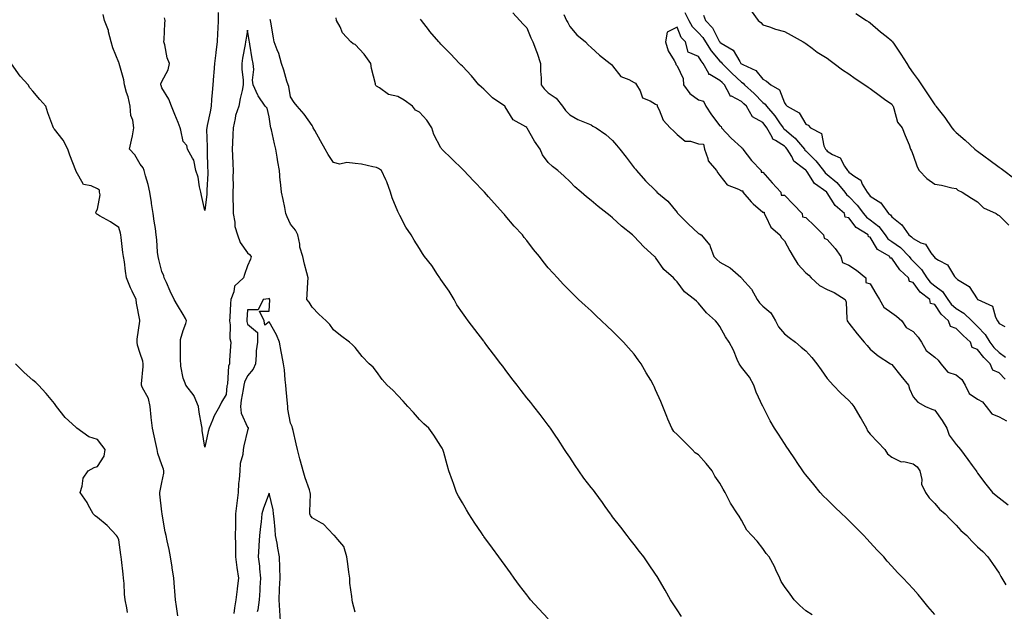
# Model space of a CAD drawing. Units: inches. Extents: x 992243 to 994883, y 7345418 to 7348058.
# Drawn here: x 993572 to 994030, y 7345877 to 7346152 of the extents above; entities that cross this region are included whole.
import ezdxf

# ---------------------------------------------------------------- set-up
doc = ezdxf.new("R2010")
doc.units = ezdxf.units.IN
doc.header["$MEASUREMENT"] = 0
doc.layers.add('Contour_99227345', color=7, linetype='Continuous', true_color=0x26842c)

msp = doc.modelspace()

# ---------------------------------------------------------------- linework, layer by layer
at = {"layer": 'Contour_99227345'}
for points in [[(993818.05, 7345873.01, 3273), (993813.75, 7345877.62, 3273), (993809.81, 7345881.92, 3273), (993809.05, 7345882.92, 3273), (993808.05, 7345884.21, 3273), (993804.72, 7345888.59, 3273), (993802.25, 7345891.92, 3273), (993800.52, 7345894.39, 3273), (993798.05, 7345897.79, 3273), (993796.33, 7345900.2, 3273), (993795.08, 7345901.92, 3273), (993792.08, 7345905.95, 3273), (993788.05, 7345911.38, 3273), (993787.83, 7345911.7, 3273), (993787.68, 7345911.92, 3273), (993786.91, 7345913.06, 3273), (993783.79, 7345917.66, 3273), (993781.01, 7345921.92, 3273), (993779.92, 7345923.78, 3273), (993778.05, 7345927.02, 3273), (993776.32, 7345930.19, 3273), (993775.32, 7345931.92, 3273), (993773.89, 7345936.08, 3273), (993773.47, 7345937.34, 3273), (993771.83, 7345941.92, 3273), (993770.98, 7345944.84, 3273), (993769.39, 7345950.58, 3273), (993769.02, 7345951.92, 3273), (993768.62, 7345952.49, 3273), (993768.05, 7345953.53, 3273), (993764.82, 7345958.69, 3273), (993762.42, 7345961.92, 3273), (993760.05, 7345963.93, 3273), (993758.05, 7345965.91, 3273), (993755.37, 7345969.24, 3273), (993752.65, 7345971.92, 3273), (993750.53, 7345974.4, 3273), (993748.05, 7345977.12, 3273), (993745.72, 7345979.59, 3273), (993743.02, 7345981.92, 3273), (993740.72, 7345984.59, 3273), (993738.05, 7345988.22, 3273), (993736.49, 7345990.36, 3273), (993734.63, 7345991.92, 3273), (993731.43, 7345995.3, 3273), (993728.05, 7345999.46, 3273), (993726.92, 7346000.79, 3273), (993725.5, 7346001.92, 3273), (993721.27, 7346005.14, 3273), (993718.05, 7346007.7, 3273), (993716.32, 7346010.2, 3273), (993714.61, 7346011.92, 3273), (993711.19, 7346015.07, 3273), (993708.05, 7346018.34, 3273), (993706.74, 7346020.61, 3273), (993705.61, 7346021.92, 3273), (993705.8, 7346024.17, 3273), (993706.02, 7346029.89, 3273), (993706.18, 7346031.92, 3273), (993705.63, 7346034.34, 3273), (993704.48, 7346038.35, 3273), (993703.77, 7346041.92, 3273), (993702.39, 7346046.26, 3273), (993702.31, 7346047.66, 3273), (993701.4, 7346051.92, 3273), (993700.26, 7346054.12, 3273), (993698.05, 7346056.99, 3273), (993696.49, 7346060.36, 3273), (993695.89, 7346061.92, 3273), (993695.3, 7346064.67, 3273), (993694.59, 7346068.46, 3273), (993693.78, 7346071.92, 3273), (993693.31, 7346076.66, 3273), (993693.22, 7346077.09, 3273), (993692.85, 7346081.92, 3273), (993692.17, 7346086.04, 3273), (993691.79, 7346088.18, 3273), (993691.16, 7346091.92, 3273), (993690.55, 7346094.42, 3273), (993689.09, 7346100.88, 3273), (993688.84, 7346101.92, 3273), (993688.71, 7346102.58, 3273), (993688.05, 7346106.95, 3273), (993687.1, 7346110.98, 3273), (993686.27, 7346111.92, 3273), (993682.95, 7346116.82, 3273), (993682.83, 7346117.14, 3273), (993680.58, 7346121.92, 3273), (993680.24, 7346124.11, 3273), (993680.89, 7346129.07, 3273), (993680.63, 7346131.92, 3273), (993680.15, 7346134.02, 3273), (993679.04, 7346140.93, 3273), (993678.84, 7346141.92, 3273), (993678.75, 7346142.63, 3273), (993678.05, 7346147.36, 3273), (993677.2, 7346142.77, 3273), (993677.08, 7346141.92, 3273), (993676.9, 7346140.76, 3273), (993675.71, 7346134.26, 3273), (993675.34, 7346131.92, 3273), (993675.32, 7346129.18, 3273), (993675.97, 7346124.01, 3273), (993675.93, 7346121.92, 3273), (993675.46, 7346119.33, 3273), (993674.51, 7346115.46, 3273), (993673.96, 7346111.92, 3273), (993672.36, 7346107.61, 3273), (993672.31, 7346106.18, 3273), (993671.34, 7346101.92, 3273), (993671.2, 7346098.77, 3273), (993670.96, 7346094.83, 3273), (993670.82, 7346091.92, 3273), (993671, 7346088.97, 3273), (993671.14, 7346085.01, 3273), (993671.34, 7346081.92, 3273), (993671.19, 7346078.78, 3273), (993671.33, 7346075.2, 3273), (993671.2, 7346071.92, 3273), (993671.21, 7346068.76, 3273), (993671.28, 7346065.15, 3273), (993671.29, 7346061.92, 3273), (993672.07, 7346057.9, 3273), (993672, 7346055.87, 3273), (993673.36, 7346051.92, 3273), (993674.49, 7346048.36, 3273), (993678.05, 7346043.55, 3273), (993678.88, 7346042.75, 3273), (993679.65, 7346041.92, 3273), (993679.36, 7346040.61, 3273), (993678.05, 7346037.53, 3273), (993676.52, 7346033.46, 3273), (993676.07, 7346031.92, 3273), (993671.87, 7346028.1, 3273), (993671.56, 7346025.43, 3273), (993670.16, 7346021.92, 3273), (993670.02, 7346019.95, 3273), (993669.73, 7346013.6, 3273), (993669.61, 7346011.92, 3273), (993669.87, 7346010.1, 3273), (993669.82, 7346003.69, 3273), (993670.16, 7346001.92, 3273), (993670.08, 7345999.89, 3273), (993669.63, 7345993.5, 3273), (993669.56, 7345991.92, 3273), (993669.17, 7345990.8, 3273), (993668.6, 7345982.47, 3273), (993668.47, 7345981.92, 3273), (993668.42, 7345981.55, 3273), (993668.05, 7345977.63, 3273), (993665.94, 7345974.03, 3273), (993665, 7345971.92, 3273), (993662.42, 7345967.55, 3273), (993661.68, 7345965.55, 3273), (993660.05, 7345961.92, 3273), (993659.71, 7345960.26, 3273), (993658.05, 7345952.95, 3273), (993656.93, 7345960.8, 3273), (993656.82, 7345961.92, 3273), (993656.6, 7345963.37, 3273), (993655.45, 7345969.32, 3273), (993655.1, 7345971.92, 3273), (993653.18, 7345976.8, 3273), (993653.14, 7345977, 3273), (993649.28, 7345981.92, 3273), (993648.97, 7345982.84, 3273), (993648.05, 7345985.18, 3273), (993646.96, 7345990.83, 3273), (993646.87, 7345991.92, 3273), (993646.84, 7345993.13, 3273), (993646.82, 7346000.69, 3273), (993646.79, 7346001.92, 3273), (993646.82, 7346003.16, 3273), (993648.05, 7346007.45, 3273), (993649.28, 7346010.69, 3273), (993649.53, 7346011.92, 3273), (993649.1, 7346012.97, 3273), (993648.05, 7346014.8, 3273), (993645.37, 7346019.25, 3273), (993643.83, 7346021.92, 3273), (993641.9, 7346025.77, 3273), (993640.21, 7346029.76, 3273), (993639.23, 7346031.92, 3273), (993639.07, 7346032.94, 3273), (993638.05, 7346034.9, 3273), (993636.62, 7346040.49, 3273), (993636.31, 7346041.92, 3273), (993636.09, 7346043.89, 3273), (993635.76, 7346049.63, 3273), (993635.44, 7346051.92, 3273), (993635.05, 7346054.92, 3273), (993634.51, 7346058.38, 3273), (993634.08, 7346061.92, 3273), (993633.29, 7346066.67, 3273), (993633.2, 7346067.07, 3273), (993632.54, 7346071.92, 3273), (993631.65, 7346075.52, 3273), (993630.5, 7346079.47, 3273), (993629.85, 7346081.92, 3273), (993629.33, 7346083.19, 3273), (993628.05, 7346084.96, 3273), (993625.46, 7346089.33, 3273), (993623.02, 7346091.92, 3273), (993623.87, 7346096.1, 3273), (993624.34, 7346098.21, 3273), (993625.11, 7346101.92, 3273), (993624.55, 7346105.42, 3273), (993623.71, 7346107.58, 3273), (993623.32, 7346111.92, 3273), (993622.38, 7346116.25, 3273), (993621.67, 7346118.29, 3273), (993620.71, 7346121.92, 3273), (993620.32, 7346124.19, 3273), (993618.17, 7346131.8, 3273), (993618.14, 7346131.92, 3273), (993618.13, 7346132, 3273), (993618.05, 7346132.28, 3273), (993615.29, 7346139.16, 3273), (993614.41, 7346141.92, 3273), (993613.3, 7346146.67, 3273), (993613.29, 7346147.16, 3273), (993611.34, 7346151.92, 3273), (993610.8, 7346154.67, 3273)], [(993664.33, 7346155.65, 3272), (993664.37, 7346151.92, 3272), (993664.23, 7346148.1, 3272), (993663.97, 7346146, 3272), (993663.84, 7346141.92, 3272), (993663.27, 7346137.15, 3272), (993663.22, 7346136.75, 3272), (993662.67, 7346131.92, 3272), (993662.27, 7346127.7, 3272), (993662.21, 7346126.09, 3272), (993661.86, 7346121.92, 3272), (993661.57, 7346118.4, 3272), (993661.26, 7346115.13, 3272), (993660.99, 7346111.92, 3272), (993660.65, 7346109.32, 3272), (993659.14, 7346103.01, 3272), (993658.97, 7346101.92, 3272), (993658.94, 7346101.03, 3272), (993659.16, 7346093.04, 3272), (993659.12, 7346091.92, 3272), (993659.17, 7346090.8, 3272), (993659.38, 7346083.24, 3272), (993659.43, 7346081.92, 3272), (993659.44, 7346080.54, 3272), (993659, 7346072.87, 3272), (993659, 7346071.92, 3272), (993658.97, 7346071, 3272), (993658.05, 7346063.3, 3272), (993656.52, 7346070.39, 3272), (993656.22, 7346071.92, 3272), (993655.62, 7346074.35, 3272), (993655.01, 7346078.88, 3272), (993653.98, 7346081.92, 3272), (993652.93, 7346086.8, 3272), (993652.3, 7346087.67, 3272), (993650.06, 7346091.92, 3272), (993649.76, 7346093.63, 3272), (993648.05, 7346095.55, 3272), (993646.97, 7346100.84, 3272), (993646.66, 7346101.92, 3272), (993645.7, 7346104.28, 3272), (993644.16, 7346108.03, 3272), (993642.53, 7346111.92, 3272), (993641.36, 7346115.23, 3272), (993638.05, 7346120.45, 3272), (993637.72, 7346121.59, 3272), (993637.64, 7346121.92, 3272), (993637.66, 7346122.31, 3272), (993638.05, 7346123.48, 3272), (993641.05, 7346128.92, 3272), (993641.71, 7346131.92, 3272), (993640.59, 7346134.45, 3272), (993639.5, 7346140.47, 3272), (993639.06, 7346141.92, 3272), (993639.16, 7346143.03, 3272), (993639.44, 7346150.53, 3272), (993639.58, 7346151.92, 3272), (993639.25, 7346153.12, 3272)], [(993801.53, 7346155.4, 3269), (993804.81, 7346151.92, 3269), (993806.31, 7346150.19, 3269), (993808.05, 7346148.47, 3269), (993809.95, 7346143.82, 3269), (993810.81, 7346141.92, 3269), (993812.6, 7346137.37, 3269), (993812.87, 7346136.74, 3269), (993814.51, 7346131.92, 3269), (993814.41, 7346128.28, 3269), (993814.81, 7346125.17, 3269), (993814.69, 7346121.92, 3269), (993816.13, 7346120, 3269), (993818.05, 7346118.23, 3269), (993821.8, 7346115.67, 3269), (993824.67, 7346111.92, 3269), (993826.11, 7346109.97, 3269), (993828.05, 7346107.86, 3269), (993831.89, 7346105.75, 3269), (993835.74, 7346104.23, 3269), (993838.05, 7346103.19, 3269), (993838.84, 7346102.71, 3269), (993840.4, 7346101.92, 3269), (993844.85, 7346098.72, 3269), (993848.05, 7346095.97, 3269), (993849.9, 7346093.77, 3269), (993851.33, 7346091.92, 3269), (993854.36, 7346088.23, 3269), (993858.05, 7346083.29, 3269), (993858.67, 7346082.54, 3269), (993859.09, 7346081.92, 3269), (993863.34, 7346077.22, 3269), (993868.05, 7346072.63, 3269), (993868.44, 7346072.32, 3269), (993868.7, 7346071.92, 3269), (993873.78, 7346067.65, 3269), (993878.05, 7346062.38, 3269), (993878.28, 7346062.15, 3269), (993878.49, 7346061.92, 3269), (993883.29, 7346057.16, 3269), (993888.05, 7346052.58, 3269), (993888.51, 7346052.38, 3269), (993889.25, 7346051.92, 3269), (993893.31, 7346047.18, 3269), (993893.42, 7346046.55, 3269), (993895.26, 7346041.92, 3269), (993896.58, 7346040.45, 3269), (993898.05, 7346039.31, 3269), (993902.74, 7346036.61, 3269), (993907.78, 7346032.19, 3269), (993908.05, 7346031.96, 3269), (993908.09, 7346031.92, 3269), (993908.27, 7346031.69, 3269), (993912.73, 7346026.6, 3269), (993915.43, 7346021.92, 3269), (993916.43, 7346020.3, 3269), (993918.05, 7346018.79, 3269), (993921.71, 7346015.58, 3269), (993923.9, 7346011.92, 3269), (993925.28, 7346009.14, 3269), (993928.05, 7346005.79, 3269), (993930.31, 7346004.18, 3269), (993933.25, 7346001.92, 3269), (993935.8, 7345999.67, 3269), (993938.05, 7345997.95, 3269), (993940.88, 7345994.75, 3269), (993943.09, 7345991.92, 3269), (993945.11, 7345988.99, 3269), (993948.05, 7345985.04, 3269), (993949.49, 7345983.36, 3269), (993950.72, 7345981.92, 3269), (993954.4, 7345978.26, 3269), (993958.05, 7345974.8, 3269), (993959.42, 7345973.28, 3269), (993960.35, 7345971.92, 3269), (993963.25, 7345967.11, 3269), (993963.74, 7345966.23, 3269), (993966.23, 7345961.92, 3269), (993966.73, 7345960.6, 3269), (993968.05, 7345959.04, 3269), (993971.55, 7345955.42, 3269), (993974.76, 7345951.92, 3269), (993976.11, 7345949.98, 3269), (993978.05, 7345948.38, 3269), (993982.37, 7345946.24, 3269), (993983.65, 7345946.32, 3269), (993988.05, 7345945.33, 3269), (993989.97, 7345943.85, 3269), (993991.17, 7345941.92, 3269), (993992.06, 7345937.91, 3269), (993991.97, 7345935.84, 3269), (993993.78, 7345931.92, 3269), (993995.49, 7345929.36, 3269), (993998.05, 7345926.72, 3269), (994000.28, 7345924.15, 3269), (994002.88, 7345921.92, 3269), (994005.37, 7345919.25, 3269), (994008.05, 7345916.74, 3269), (994010.27, 7345914.14, 3269), (994012.97, 7345911.92, 3269), (994015.38, 7345909.25, 3269), (994018.05, 7345906.56, 3269), (994020.49, 7345904.36, 3269), (994022.78, 7345901.92, 3269), (994024.96, 7345898.84, 3269), (994028.05, 7345894.22, 3269), (994028.86, 7345892.73, 3269), (994029.36, 7345891.92, 3269), (994031.13, 7345888.84, 3269)], [(993825.32, 7346154.65, 3268), (993826.54, 7346151.92, 3268), (993827.12, 7346150.99, 3268), (993828.05, 7346149.07, 3268), (993831.37, 7346145.25, 3268), (993835.35, 7346141.92, 3268), (993836.73, 7346140.6, 3268), (993838.05, 7346139.27, 3268), (993841.92, 7346135.79, 3268), (993846.94, 7346131.92, 3268), (993847.49, 7346131.36, 3268), (993848.05, 7346130.7, 3268), (993851.87, 7346125.74, 3268), (993855.61, 7346124.36, 3268), (993858.05, 7346123.02, 3268), (993858.77, 7346122.64, 3268), (993859.12, 7346121.92, 3268), (993860.8, 7346119.17, 3268), (993862.01, 7346115.88, 3268), (993865.46, 7346114.51, 3268), (993868.05, 7346112.88, 3268), (993868.73, 7346112.61, 3268), (993868.82, 7346111.92, 3268), (993869.66, 7346110.31, 3268), (993871.55, 7346105.41, 3268), (993874.85, 7346101.92, 3268), (993876.51, 7346100.38, 3268), (993878.05, 7346098.74, 3268), (993881.85, 7346095.72, 3268), (993884.33, 7346095.64, 3268), (993888.05, 7346094.44, 3268), (993890.33, 7346094.2, 3268), (993890.8, 7346091.92, 3268), (993892.44, 7346087.53, 3268), (993892.59, 7346086.46, 3268), (993896.37, 7346081.92, 3268), (993896.98, 7346080.85, 3268), (993898.05, 7346079.59, 3268), (993901.43, 7346075.29, 3268), (993906.63, 7346073.34, 3268), (993908.05, 7346072.55, 3268), (993908.67, 7346072.54, 3268), (993908.64, 7346071.92, 3268), (993912.55, 7346067.42, 3268), (993913.01, 7346066.88, 3268), (993913.52, 7346066.45, 3268), (993918.05, 7346062.55, 3268), (993918.68, 7346062.55, 3268), (993918.63, 7346061.92, 3268), (993919.46, 7346060.51, 3268), (993921.71, 7346055.58, 3268), (993925.92, 7346051.92, 3268), (993926.7, 7346050.57, 3268), (993928.05, 7346049.24, 3268), (993930.63, 7346044.5, 3268), (993932.09, 7346041.92, 3268), (993934.38, 7346038.25, 3268), (993938.05, 7346034.23, 3268), (993939.38, 7346033.25, 3268), (993940.53, 7346031.92, 3268), (993944.47, 7346028.34, 3268), (993948.05, 7346026.51, 3268), (993951.23, 7346025.1, 3268), (993956.35, 7346021.92, 3268), (993956.76, 7346020.63, 3268), (993957.07, 7346012.89, 3268), (993957.28, 7346011.92, 3268), (993957.58, 7346011.45, 3268), (993958.05, 7346010.75, 3268), (993961.97, 7346005.83, 3268), (993965.24, 7346001.92, 3268), (993966.57, 7346000.44, 3268), (993968.05, 7345998.63, 3268), (993971.71, 7345995.59, 3268), (993977.54, 7345991.92, 3268), (993977.85, 7345991.72, 3268), (993978.05, 7345991.62, 3268), (993982.35, 7345986.22, 3268), (993985.82, 7345981.92, 3268), (993986.34, 7345980.21, 3268), (993988.05, 7345976.46, 3268), (993990.14, 7345974.01, 3268), (993993.75, 7345971.92, 3268), (993996.79, 7345970.67, 3268), (993998.05, 7345970.2, 3268), (994001.51, 7345965.38, 3268), (994003.67, 7345961.92, 3268), (994004.8, 7345958.67, 3268), (994008.05, 7345954.33, 3268), (994009.22, 7345953.09, 3268), (994010.14, 7345951.92, 3268), (994013.44, 7345947.32, 3268), (994015.48, 7345944.49, 3268), (994017.34, 7345941.92, 3268), (994017.65, 7345941.52, 3268), (994018.05, 7345940.94, 3268), (994021.9, 7345935.76, 3268), (994025.02, 7345931.92, 3268), (994026.65, 7345930.52, 3268), (994028.05, 7345929.35, 3268), (994032.34, 7345926.2, 3268)], [(993881.72, 7346155.59, 3267), (993883.6, 7346151.92, 3267), (993885.15, 7346149.02, 3267), (993888.05, 7346146.07, 3267), (993890.07, 7346143.94, 3267), (993891.26, 7346141.92, 3267), (993893.89, 7346137.76, 3267), (993898.05, 7346132.91, 3267), (993898.63, 7346132.5, 3267), (993899.04, 7346131.92, 3267), (993903.54, 7346127.41, 3267), (993908.05, 7346123.14, 3267), (993908.81, 7346122.69, 3267), (993909.48, 7346121.92, 3267), (993913.92, 7346117.79, 3267), (993918.05, 7346113.73, 3267), (993919.09, 7346112.96, 3267), (993919.69, 7346111.92, 3267), (993923.53, 7346107.39, 3267), (993925.76, 7346104.2, 3267), (993927.42, 7346101.92, 3267), (993927.65, 7346101.52, 3267), (993928.05, 7346101.25, 3267), (993932.35, 7346097.62, 3267), (993933.12, 7346096.99, 3267), (993933.74, 7346096.23, 3267), (993937.37, 7346091.92, 3267), (993937.63, 7346091.5, 3267), (993938.05, 7346091.15, 3267), (993942.64, 7346086.51, 3267), (993946.28, 7346081.92, 3267), (993947.02, 7346080.9, 3267), (993948.05, 7346080.09, 3267), (993952.46, 7346076.33, 3267), (993956.18, 7346071.92, 3267), (993956.95, 7346070.82, 3267), (993958.05, 7346069.84, 3267), (993962.01, 7346065.88, 3267), (993964.92, 7346061.92, 3267), (993966.33, 7346060.21, 3267), (993968.05, 7346059, 3267), (993972.03, 7346055.9, 3267), (993975.06, 7346051.92, 3267), (993976.3, 7346050.17, 3267), (993978.05, 7346048.95, 3267), (993982.15, 7346046.02, 3267), (993986.13, 7346041.92, 3267), (993986.94, 7346040.81, 3267), (993988.05, 7346039.77, 3267), (993991.98, 7346035.84, 3267), (993994.38, 7346031.92, 3267), (993996, 7346029.87, 3267), (993998.05, 7346028.21, 3267), (994001.71, 7346025.58, 3267), (994004.13, 7346021.92, 3267), (994005.78, 7346019.66, 3267), (994008.05, 7346017.58, 3267), (994011.62, 7346015.49, 3267), (994015.34, 7346011.92, 3267), (994016.68, 7346010.55, 3267), (994018.05, 7346009.27, 3267), (994021.61, 7346005.48, 3267), (994023.73, 7346001.92, 3267), (994025.65, 7345999.52, 3267), (994028.05, 7345997.13, 3267), (994031.11, 7345994.98, 3267)], [(993890.43, 7346154.3, 3266), (993891.35, 7346151.92, 3266), (993894.58, 7346148.45, 3266), (993897.72, 7346142.25, 3266), (993897.91, 7346141.92, 3266), (993897.97, 7346141.84, 3266), (993898.05, 7346141.74, 3266), (993898.67, 7346141.3, 3266), (993904.16, 7346138.03, 3266), (993907.24, 7346132.73, 3266), (993907.81, 7346131.92, 3266), (993908.05, 7346131.69, 3266), (993908.63, 7346131.35, 3266), (993914.74, 7346128.61, 3266), (993918.05, 7346124.54, 3266), (993919.75, 7346123.62, 3266), (993921.75, 7346121.92, 3266), (993925.7, 7346119.57, 3266), (993928.05, 7346113.44, 3266), (993928.76, 7346112.63, 3266), (993929.35, 7346111.92, 3266), (993934.92, 7346108.79, 3266), (993938.05, 7346103.54, 3266), (993939.18, 7346103.05, 3266), (993940.21, 7346101.92, 3266), (993945.3, 7346099.16, 3266), (993946.47, 7346093.51, 3266), (993947.25, 7346091.92, 3266), (993947.65, 7346091.52, 3266), (993948.05, 7346091, 3266), (993950.52, 7346089.44, 3266), (993954.06, 7346087.93, 3266), (993955.98, 7346083.99, 3266), (993957.37, 7346081.92, 3266), (993957.74, 7346081.61, 3266), (993958.05, 7346081.23, 3266), (993960.82, 7346079.15, 3266), (993963.58, 7346077.44, 3266), (993964.3, 7346075.67, 3266), (993966.54, 7346071.92, 3266), (993967.29, 7346071.16, 3266), (993968.05, 7346070.07, 3266), (993973.01, 7346066.88, 3266), (993976.5, 7346061.92, 3266), (993977.41, 7346061.28, 3266), (993978.05, 7346060.34, 3266), (993982.81, 7346056.68, 3266), (993985.97, 7346051.92, 3266), (993987.22, 7346051.09, 3266), (993988.05, 7346050.24, 3266), (993991.66, 7346048.31, 3266), (993993.8, 7346047.67, 3266), (993996.31, 7346043.66, 3266), (993997.65, 7346041.92, 3266), (993997.84, 7346041.72, 3266), (993998.05, 7346041.33, 3266), (993999.79, 7346040.18, 3266), (994004.08, 7346037.95, 3266), (994007.36, 7346032.61, 3266), (994007.86, 7346031.92, 3266), (994007.98, 7346031.85, 3266), (994008.05, 7346031.72, 3266), (994008.75, 7346031.22, 3266), (994014.1, 7346027.97, 3266), (994017.85, 7346022.12, 3266), (994018, 7346021.92, 3266), (994018.03, 7346021.91, 3266), (994018.05, 7346021.89, 3266), (994018.15, 7346021.82, 3266), (994024.91, 7346018.77, 3266), (994026.32, 7346013.64, 3266), (994027.27, 7346011.92, 3266), (994027.65, 7346011.51, 3266), (994028.05, 7346010.72, 3266), (994030.76, 7346009.21, 3266)], [(993912.55, 7346156.42, 3265), (993915.81, 7346151.92, 3265), (993917.12, 7346151, 3265), (993918.05, 7346149.87, 3265), (993921.07, 7346148.9, 3265), (993923.92, 7346147.79, 3265), (993928.05, 7346146.7, 3265), (993931.2, 7346145.08, 3265), (993936.78, 7346141.92, 3265), (993937.58, 7346141.45, 3265), (993938.05, 7346141.17, 3265), (993940.97, 7346139, 3265), (993943.31, 7346137.18, 3265), (993948.05, 7346134.41, 3265), (993949.45, 7346133.31, 3265), (993951.3, 7346131.92, 3265), (993955.06, 7346128.94, 3265), (993958.05, 7346126.96, 3265), (993961.05, 7346124.92, 3265), (993965.59, 7346121.92, 3265), (993967.02, 7346120.89, 3265), (993968.05, 7346120.2, 3265), (993972.79, 7346116.66, 3265), (993974.67, 7346115.3, 3265), (993978.05, 7346112.85, 3265), (993978.41, 7346112.28, 3265), (993978.65, 7346111.92, 3265), (993979.1, 7346110.86, 3265), (993980.68, 7346104.55, 3265), (993982.93, 7346101.92, 3265), (993984.36, 7346098.22, 3265), (993986.1, 7346093.88, 3265), (993986.86, 7346091.92, 3265), (993987.31, 7346091.18, 3265), (993988.05, 7346089.1, 3265), (993989.84, 7346083.7, 3265), (993990.76, 7346081.92, 3265), (993994.41, 7346078.28, 3265), (993998.05, 7346075.56, 3265), (994001.21, 7346075.08, 3265), (994006.05, 7346073.92, 3265), (994008.05, 7346073.57, 3265), (994008.9, 7346072.77, 3265), (994010.85, 7346071.92, 3265), (994015.23, 7346069.1, 3265), (994018.05, 7346067.31, 3265), (994020.73, 7346064.6, 3265), (994026.63, 7346061.92, 3265), (994027.5, 7346061.37, 3265), (994028.05, 7346061.02, 3265), (994032.64, 7346056.51, 3265)], [(993961.35, 7346155.22, 3264), (993966.32, 7346151.92, 3264), (993967.35, 7346151.22, 3264), (993968.05, 7346150.73, 3264), (993972.75, 7346146.61, 3264), (993975.44, 7346144.53, 3264), (993978.05, 7346142.48, 3264), (993978.28, 7346142.16, 3264), (993978.43, 7346141.92, 3264), (993979.18, 7346140.79, 3264), (993982.28, 7346136.15, 3264), (993985.02, 7346131.92, 3264), (993986.19, 7346130.06, 3264), (993988.05, 7346127.35, 3264), (993990.39, 7346124.26, 3264), (993991.91, 7346121.92, 3264), (993994.33, 7346118.2, 3264), (993998.05, 7346112.57, 3264), (993998.37, 7346112.24, 3264), (993998.62, 7346111.92, 3264), (994000.92, 7346109.05, 3264), (994002.84, 7346106.71, 3264), (994006.11, 7346101.92, 3264), (994006.91, 7346100.78, 3264), (994008.05, 7346099.62, 3264), (994012.31, 7346096.17, 3264), (994016.73, 7346091.92, 3264), (994017.5, 7346091.37, 3264), (994018.05, 7346090.97, 3264), (994021.55, 7346088.42, 3264), (994023.28, 7346087.16, 3264), (994028.05, 7346083.6, 3264), (994029.02, 7346082.89, 3264), (994030.29, 7346081.92, 3264), (994034.71, 7346078.58, 3264)], [(993880.2, 7345874.07, 3272), (993878.05, 7345877.26, 3272), (993876.18, 7345880.06, 3272), (993874.96, 7345881.92, 3272), (993872.46, 7345886.33, 3272), (993870.95, 7345889.02, 3272), (993869.32, 7345891.92, 3272), (993868.82, 7345892.69, 3272), (993868.05, 7345893.84, 3272), (993864.83, 7345898.7, 3272), (993862.65, 7345901.92, 3272), (993860.59, 7345904.46, 3272), (993858.05, 7345907.64, 3272), (993856.18, 7345910.05, 3272), (993854.77, 7345911.92, 3272), (993851.83, 7345915.7, 3272), (993848.05, 7345920.61, 3272), (993847.49, 7345921.36, 3272), (993847.1, 7345921.92, 3272), (993844.64, 7345925.33, 3272), (993843.3, 7345927.18, 3272), (993839.85, 7345931.92, 3272), (993839.09, 7345932.95, 3272), (993838.05, 7345934.26, 3272), (993834.71, 7345938.58, 3272), (993832.25, 7345941.92, 3272), (993830.65, 7345944.51, 3272), (993828.05, 7345948.39, 3272), (993826.62, 7345950.5, 3272), (993825.67, 7345951.92, 3272), (993822.75, 7345956.61, 3272), (993821.35, 7345958.61, 3272), (993819.11, 7345961.92, 3272), (993818.67, 7345962.54, 3272), (993818.05, 7345963.3, 3272), (993814.3, 7345968.17, 3272), (993811.37, 7345971.92, 3272), (993809.9, 7345973.77, 3272), (993808.05, 7345976.08, 3272), (993805.51, 7345979.38, 3272), (993803.54, 7345981.92, 3272), (993801.17, 7345985.04, 3272), (993798.05, 7345989.17, 3272), (993796.86, 7345990.73, 3272), (993795.96, 7345991.92, 3272), (993792.55, 7345996.42, 3272), (993789.51, 7346000.46, 3272), (993788.41, 7346001.92, 3272), (993788.26, 7346002.13, 3272), (993788.05, 7346002.4, 3272), (993783.94, 7346007.81, 3272), (993780.82, 7346011.92, 3272), (993779.64, 7346013.51, 3272), (993778.05, 7346015.68, 3272), (993775.55, 7346019.42, 3272), (993774.26, 7346021.92, 3272), (993771.87, 7346025.73, 3272), (993768.05, 7346031.14, 3272), (993767.72, 7346031.59, 3272), (993767.5, 7346031.92, 3272), (993766.41, 7346033.56, 3272), (993763.79, 7346037.66, 3272), (993760.36, 7346041.92, 3272), (993759.44, 7346043.31, 3272), (993758.05, 7346045.67, 3272), (993755.61, 7346049.47, 3272), (993754.17, 7346051.92, 3272), (993751.66, 7346055.53, 3272), (993748.95, 7346061.02, 3272), (993748.46, 7346061.92, 3272), (993748.32, 7346062.2, 3272), (993748.05, 7346062.83, 3272), (993745.3, 7346069.17, 3272), (993744.53, 7346071.92, 3272), (993742.82, 7346076.69, 3272), (993742.35, 7346077.63, 3272), (993740.42, 7346081.92, 3272), (993738.96, 7346082.83, 3272), (993738.05, 7346083.42, 3272), (993736.3, 7346083.67, 3272), (993731.1, 7346084.97, 3272), (993728.05, 7346085.31, 3272), (993724.26, 7346085.71, 3272), (993721.04, 7346084.91, 3272), (993718.05, 7346085.64, 3272), (993715.5, 7346089.37, 3272), (993714.09, 7346091.92, 3272), (993712, 7346095.86, 3272), (993709.29, 7346100.67, 3272), (993708.61, 7346101.92, 3272), (993708.41, 7346102.28, 3272), (993708.05, 7346102.9, 3272), (993704.35, 7346108.22, 3272), (993701.17, 7346111.92, 3272), (993699.73, 7346113.6, 3272), (993698.05, 7346116.3, 3272), (993697.18, 7346121.06, 3272), (993696.9, 7346121.92, 3272), (993696.37, 7346123.6, 3272), (993694.92, 7346128.8, 3272), (993693.84, 7346131.92, 3272), (993692.57, 7346136.45, 3272), (993691.82, 7346138.15, 3272), (993690.45, 7346141.92, 3272), (993690.01, 7346143.88, 3272), (993688.88, 7346151.09, 3272), (993688.71, 7346151.92, 3272), (993688.53, 7346152.39, 3272)], [(993940.93, 7345874.8, 3271), (993938.05, 7345876.75, 3271), (993935.31, 7345879.18, 3271), (993932.67, 7345881.92, 3271), (993930.72, 7345884.58, 3271), (993928.05, 7345888.11, 3271), (993926.58, 7345890.45, 3271), (993925.91, 7345891.92, 3271), (993924.09, 7345895.88, 3271), (993923.48, 7345897.35, 3271), (993920.97, 7345901.92, 3271), (993919.56, 7345903.44, 3271), (993918.05, 7345905.77, 3271), (993915.38, 7345909.25, 3271), (993912.89, 7345911.92, 3271), (993910.52, 7345914.4, 3271), (993908.05, 7345918.92, 3271), (993906.94, 7345920.8, 3271), (993906.24, 7345921.92, 3271), (993903.02, 7345926.89, 3271), (993902.97, 7345926.99, 3271), (993900.52, 7345931.92, 3271), (993899.6, 7345933.47, 3271), (993898.05, 7345936.26, 3271), (993895.62, 7345939.49, 3271), (993894.42, 7345941.92, 3271), (993891.59, 7345945.46, 3271), (993888.05, 7345949.39, 3271), (993886.52, 7345950.39, 3271), (993885.06, 7345951.92, 3271), (993881.58, 7345955.44, 3271), (993878.05, 7345958.9, 3271), (993876.53, 7345960.4, 3271), (993875.59, 7345961.92, 3271), (993873.83, 7345966.14, 3271), (993873.37, 7345967.25, 3271), (993871.37, 7345971.92, 3271), (993870.43, 7345974.3, 3271), (993868.05, 7345979.75, 3271), (993867.4, 7345981.26, 3271), (993867.11, 7345981.92, 3271), (993865.77, 7345984.19, 3271), (993863.74, 7345987.61, 3271), (993861.28, 7345991.92, 3271), (993859.92, 7345993.79, 3271), (993858.05, 7345996.35, 3271), (993855.45, 7345999.32, 3271), (993853.15, 7346001.92, 3271), (993850.55, 7346004.42, 3271), (993848.05, 7346007.15, 3271), (993845.52, 7346009.39, 3271), (993842.9, 7346011.92, 3271), (993840.34, 7346014.21, 3271), (993838.05, 7346016.53, 3271), (993835.19, 7346019.06, 3271), (993832.21, 7346021.92, 3271), (993830.07, 7346023.94, 3271), (993828.05, 7346025.84, 3271), (993825.05, 7346028.93, 3271), (993822.38, 7346031.92, 3271), (993820.29, 7346034.16, 3271), (993818.05, 7346036.63, 3271), (993815.72, 7346039.58, 3271), (993814.01, 7346041.92, 3271), (993811.21, 7346045.08, 3271), (993808.05, 7346049.32, 3271), (993806.92, 7346050.79, 3271), (993806.08, 7346051.92, 3271), (993802.2, 7346056.07, 3271), (993798.05, 7346061.01, 3271), (993797.62, 7346061.49, 3271), (993797.28, 7346061.92, 3271), (993792.82, 7346066.68, 3271), (993790.21, 7346069.76, 3271), (993788.37, 7346071.92, 3271), (993788.22, 7346072.08, 3271), (993788.05, 7346072.23, 3271), (993783.24, 7346077.1, 3271), (993778.73, 7346081.92, 3271), (993778.42, 7346082.29, 3271), (993778.05, 7346082.66, 3271), (993773.38, 7346087.25, 3271), (993768.57, 7346091.92, 3271), (993768.34, 7346092.21, 3271), (993768.05, 7346092.58, 3271), (993764.83, 7346098.7, 3271), (993763.81, 7346101.92, 3271), (993761.53, 7346105.39, 3271), (993758.05, 7346109.18, 3271), (993756.18, 7346110.06, 3271), (993754.88, 7346111.92, 3271), (993750.96, 7346114.83, 3271), (993748.05, 7346116.51, 3271), (993743.59, 7346117.46, 3271), (993739.44, 7346120.53, 3271), (993738.05, 7346121.28, 3271), (993737.79, 7346121.65, 3271), (993737.6, 7346121.92, 3271), (993737.53, 7346122.44, 3271), (993735.7, 7346129.56, 3271), (993735.47, 7346131.92, 3271), (993732.3, 7346136.17, 3271), (993728.05, 7346140.67, 3271), (993727.22, 7346141.09, 3271), (993726.04, 7346141.92, 3271), (993722.26, 7346146.13, 3271), (993721.12, 7346148.86, 3271), (993719.47, 7346151.92, 3271), (993719.2, 7346153.07, 3271)], [(993998.05, 7345875.1, 3270), (993994.84, 7345878.7, 3270), (993992.44, 7345881.92, 3270), (993990.41, 7345884.28, 3270), (993988.05, 7345887, 3270), (993985.64, 7345889.51, 3270), (993983.4, 7345891.92, 3270), (993980.75, 7345894.62, 3270), (993978.05, 7345897.49, 3270), (993976, 7345899.87, 3270), (993974.32, 7345901.92, 3270), (993971.21, 7345905.08, 3270), (993968.05, 7345908.53, 3270), (993966.46, 7345910.32, 3270), (993965.04, 7345911.92, 3270), (993961.48, 7345915.35, 3270), (993958.05, 7345918.89, 3270), (993956.48, 7345920.34, 3270), (993954.85, 7345921.92, 3270), (993951.37, 7345925.24, 3270), (993948.05, 7345928.59, 3270), (993946.33, 7345930.21, 3270), (993944.64, 7345931.92, 3270), (993941.7, 7345935.57, 3270), (993938.05, 7345940.07, 3270), (993937.25, 7345941.12, 3270), (993936.66, 7345941.92, 3270), (993934.04, 7345945.93, 3270), (993933.26, 7345947.13, 3270), (993929.98, 7345951.92, 3270), (993929.19, 7345953.06, 3270), (993928.05, 7345954.76, 3270), (993925.29, 7345959.15, 3270), (993923.4, 7345961.92, 3270), (993921.45, 7345965.32, 3270), (993918.12, 7345971.85, 3270), (993918.08, 7345971.92, 3270), (993918.05, 7345971.98, 3270), (993914.83, 7345978.7, 3270), (993913.83, 7345981.92, 3270), (993911.75, 7345985.62, 3270), (993908.05, 7345990.32, 3270), (993907.4, 7345991.26, 3270), (993907, 7345991.92, 3270), (993906.11, 7345993.86, 3270), (993904.31, 7345998.18, 3270), (993902.32, 7346001.92, 3270), (993900.65, 7346004.52, 3270), (993898.05, 7346009.21, 3270), (993896.93, 7346010.8, 3270), (993896.04, 7346011.92, 3270), (993891.79, 7346015.66, 3270), (993888.05, 7346020.17, 3270), (993887.15, 7346021.03, 3270), (993886.15, 7346021.92, 3270), (993881.54, 7346025.41, 3270), (993878.05, 7346030.02, 3270), (993877.17, 7346031.05, 3270), (993876.37, 7346031.92, 3270), (993871.92, 7346035.79, 3270), (993868.05, 7346041.36, 3270), (993867.8, 7346041.67, 3270), (993867.6, 7346041.92, 3270), (993862.59, 7346046.47, 3270), (993858.05, 7346051.22, 3270), (993857.7, 7346051.56, 3270), (993857.3, 7346051.92, 3270), (993852.17, 7346056.04, 3270), (993848.05, 7346059.88, 3270), (993846.92, 7346060.79, 3270), (993845.52, 7346061.92, 3270), (993841.32, 7346065.2, 3270), (993838.05, 7346067.95, 3270), (993835.86, 7346069.73, 3270), (993833.42, 7346071.92, 3270), (993830.52, 7346074.4, 3270), (993828.05, 7346076.81, 3270), (993825.4, 7346079.27, 3270), (993822.56, 7346081.92, 3270), (993820.04, 7346083.91, 3270), (993818.05, 7346085.76, 3270), (993815.44, 7346089.31, 3270), (993814.31, 7346091.92, 3270), (993811.7, 7346095.57, 3270), (993808.3, 7346101.67, 3270), (993808.16, 7346101.92, 3270), (993808.11, 7346101.98, 3270), (993808.05, 7346102.04, 3270), (993807.68, 7346102.3, 3270), (993801.75, 7346105.63, 3270), (993798.05, 7346111.71, 3270), (993797.95, 7346111.83, 3270), (993797.88, 7346111.92, 3270), (993792.05, 7346115.92, 3270), (993788.05, 7346119.89, 3270), (993786.95, 7346120.82, 3270), (993785.77, 7346121.92, 3270), (993782.31, 7346126.17, 3270), (993778.05, 7346130.66, 3270), (993777.42, 7346131.28, 3270), (993776.79, 7346131.92, 3270), (993772.56, 7346136.43, 3270), (993768.05, 7346140.9, 3270), (993767.55, 7346141.42, 3270), (993767.02, 7346141.92, 3270), (993762.94, 7346146.82, 3270), (993762.22, 7346147.76, 3270), (993758.96, 7346151.92, 3270), (993758.6, 7346152.46, 3270)], [(994030.86, 7345984.73, 3268), (994028.05, 7345987.66, 3268), (994025.1, 7345988.97, 3268), (994023.89, 7345991.92, 3268), (994020.96, 7345994.83, 3268), (994018.05, 7345998.59, 3268), (994015.59, 7345999.46, 3268), (994014.71, 7346001.92, 3268), (994011.26, 7346005.13, 3268), (994008.05, 7346008.4, 3268), (994005.44, 7346009.31, 3268), (994004.51, 7346011.92, 3268), (994001.12, 7346014.98, 3268), (993998.05, 7346019.51, 3268), (993996.16, 7346020.03, 3268), (993995.74, 7346021.92, 3268), (993991.37, 7346025.24, 3268), (993988.05, 7346029.73, 3268), (993986.38, 7346030.25, 3268), (993985.92, 7346031.92, 3268), (993981.82, 7346035.69, 3268), (993978.05, 7346041.18, 3268), (993977.32, 7346041.19, 3268), (993977.13, 7346041.92, 3268), (993971.35, 7346045.22, 3268), (993968.05, 7346050.87, 3268), (993967.26, 7346051.13, 3268), (993967.13, 7346051.92, 3268), (993961.5, 7346055.37, 3268), (993958.05, 7346059.86, 3268), (993956.3, 7346060.17, 3268), (993956.03, 7346061.92, 3268), (993951.76, 7346065.63, 3268), (993948.05, 7346071.59, 3268), (993947.76, 7346071.63, 3268), (993947.75, 7346071.92, 3268), (993942.09, 7346075.97, 3268), (993938.63, 7346081.34, 3268), (993938.21, 7346081.92, 3268), (993938.14, 7346082.01, 3268), (993938.05, 7346082.1, 3268), (993937.02, 7346082.95, 3268), (993932.49, 7346086.36, 3268), (993931.5, 7346088.48, 3268), (993929.38, 7346091.92, 3268), (993928.77, 7346092.64, 3268), (993928.05, 7346093.25, 3268), (993923.97, 7346096, 3268), (993922.71, 7346096.58, 3268), (993922.41, 7346097.56, 3268), (993919.94, 7346101.92, 3268), (993919.14, 7346103.02, 3268), (993918.05, 7346104.29, 3268), (993913.2, 7346107.06, 3268), (993910.33, 7346111.92, 3268), (993909.18, 7346113.05, 3268), (993908.05, 7346114.1, 3268), (993903.42, 7346116.55, 3268), (993902.77, 7346116.64, 3268), (993902.65, 7346117.32, 3268), (993900.1, 7346121.92, 3268), (993899.05, 7346122.92, 3268), (993898.05, 7346123.91, 3268), (993893.31, 7346126.65, 3268), (993892.88, 7346126.76, 3268), (993892.81, 7346127.16, 3268), (993890.23, 7346131.92, 3268), (993889.24, 7346133.11, 3268), (993888.05, 7346135.16, 3268), (993883.26, 7346137.13, 3268), (993881.99, 7346141.92, 3268), (993880.04, 7346143.92, 3268), (993878.05, 7346148.83, 3268), (993873.49, 7346146.48, 3268), (993872.62, 7346141.92, 3268), (993873.84, 7346137.71, 3268), (993876.77, 7346133.19, 3268), (993877.43, 7346131.92, 3268), (993877.56, 7346131.43, 3268), (993878.05, 7346130.76, 3268), (993880.95, 7346124.83, 3268), (993881.13, 7346121.92, 3268), (993884.05, 7346117.92, 3268), (993888.05, 7346114.94, 3268), (993890.35, 7346114.22, 3268), (993891.39, 7346111.92, 3268), (993894.09, 7346107.95, 3268), (993898.05, 7346102.76, 3268), (993898.6, 7346102.47, 3268), (993898.7, 7346101.92, 3268), (993903.22, 7346097.09, 3268), (993908.05, 7346092.69, 3268), (993908.59, 7346092.46, 3268), (993908.67, 7346091.92, 3268), (993910.72, 7346089.25, 3268), (993912.69, 7346086.56, 3268), (993917.26, 7346081.92, 3268), (993917.3, 7346081.17, 3268), (993918.05, 7346081.19, 3268), (993922.33, 7346076.2, 3268), (993926.47, 7346071.92, 3268), (993926.59, 7346070.46, 3268), (993928.05, 7346070.45, 3268), (993932.28, 7346066.14, 3268), (993936.32, 7346061.92, 3268), (993936.48, 7346060.35, 3268), (993938.05, 7346060.07, 3268), (993942.2, 7346056.07, 3268), (993946.22, 7346051.92, 3268), (993946.59, 7346050.46, 3268), (993948.05, 7346049.88, 3268), (993951.77, 7346045.64, 3268), (993954.32, 7346041.92, 3268), (993955.19, 7346039.06, 3268), (993958.05, 7346037.82, 3268), (993961.67, 7346035.55, 3268), (993965.91, 7346031.92, 3268), (993965.98, 7346029.84, 3268), (993968.05, 7346029.12, 3268), (993970.72, 7346024.59, 3268), (993972.41, 7346021.92, 3268), (993974.33, 7346018.2, 3268), (993978.05, 7346015.71, 3268), (993980.23, 7346014.1, 3268), (993982.75, 7346011.92, 3268), (993984.85, 7346008.72, 3268), (993988.05, 7346006.86, 3268), (993990.38, 7346004.25, 3268), (993991.89, 7346001.92, 3268), (993994.15, 7345998.02, 3268), (993998.05, 7345994.92, 3268), (993999.71, 7345993.58, 3268), (994000.95, 7345991.92, 3268), (994004.18, 7345988.05, 3268), (994008.05, 7345986.71, 3268), (994010.76, 7345984.63, 3268), (994012.21, 7345981.92, 3268), (994014.18, 7345978.05, 3268), (994018.05, 7345975.38, 3268), (994020.32, 7345974.19, 3268), (994022.1, 7345971.92, 3268), (994024.7, 7345968.58, 3268), (994028.05, 7345967.19, 3268), (994031.5, 7345965.37, 3268)], [(993645.54, 7345874.42, 3274), (993644.93, 7345878.8, 3274), (993644.39, 7345881.92, 3274), (993644.07, 7345885.9, 3274), (993643.96, 7345887.82, 3274), (993643.6, 7345891.92, 3274), (993642.93, 7345896.8, 3274), (993642.87, 7345897.1, 3274), (993642.15, 7345901.92, 3274), (993641.49, 7345905.36, 3274), (993640.54, 7345909.43, 3274), (993640.02, 7345911.92, 3274), (993639.7, 7345913.58, 3274), (993638.24, 7345921.74, 3274), (993638.2, 7345921.92, 3274), (993638.05, 7345922.84, 3274), (993637.2, 7345931.08, 3274), (993637.15, 7345931.92, 3274), (993637.26, 7345932.71, 3274), (993638.05, 7345936.53, 3274), (993639.06, 7345940.91, 3274), (993639.07, 7345941.92, 3274), (993638.9, 7345942.76, 3274), (993638.05, 7345944.86, 3274), (993636.22, 7345950.1, 3274), (993635.88, 7345951.92, 3274), (993635.28, 7345954.69, 3274), (993634.49, 7345958.36, 3274), (993633.71, 7345961.92, 3274), (993633.14, 7345966.83, 3274), (993633.1, 7345966.97, 3274), (993632.69, 7345971.92, 3274), (993631.85, 7345975.71, 3274), (993628.91, 7345981.06, 3274), (993628.58, 7345981.92, 3274), (993628.61, 7345982.48, 3274), (993629.34, 7345990.63, 3274), (993629.41, 7345991.92, 3274), (993629.21, 7345993.08, 3274), (993628.05, 7345996.62, 3274), (993626.76, 7346000.63, 3274), (993626.57, 7346001.92, 3274), (993626.58, 7346003.39, 3274), (993627.84, 7346011.71, 3274), (993627.84, 7346011.92, 3274), (993627.81, 7346012.16, 3274), (993626.26, 7346020.13, 3274), (993626.05, 7346021.92, 3274), (993624.27, 7346025.7, 3274), (993623.43, 7346027.3, 3274), (993621.64, 7346031.92, 3274), (993621.15, 7346035.02, 3274), (993620.64, 7346039.34, 3274), (993620.25, 7346041.92, 3274), (993619.96, 7346043.83, 3274), (993619.19, 7346050.78, 3274), (993619.04, 7346051.92, 3274), (993618.88, 7346052.76, 3274), (993618.05, 7346055.46, 3274), (993614.24, 7346058.11, 3274), (993609.11, 7346060.86, 3274), (993608.05, 7346061.47, 3274), (993607.77, 7346061.63, 3274), (993607.47, 7346061.92, 3274), (993607.38, 7346062.59, 3274), (993608.05, 7346064.02, 3274), (993609.34, 7346070.63, 3274), (993609.05, 7346071.92, 3274), (993609.01, 7346072.88, 3274), (993608.05, 7346073.39, 3274), (993605.2, 7346074.77, 3274), (993601.56, 7346075.43, 3274), (993598.05, 7346081.81, 3274), (993598.01, 7346081.88, 3274), (993598, 7346081.92, 3274), (993597.97, 7346082, 3274), (993595.28, 7346089.15, 3274), (993594.34, 7346091.92, 3274), (993592.19, 7346096.06, 3274), (993588.05, 7346101.23, 3274), (993587.76, 7346101.62, 3274), (993587.54, 7346101.92, 3274), (993587.26, 7346102.71, 3274), (993585.03, 7346108.91, 3274), (993583.97, 7346111.92, 3274), (993581.22, 7346115.09, 3274), (993578.05, 7346119.01, 3274), (993576.62, 7346120.5, 3274), (993575.74, 7346121.92, 3274), (993572.1, 7346125.97, 3274), (993568.05, 7346131.75, 3274)], [(993728.05, 7345876.19, 3274), (993726.89, 7345880.75, 3274), (993726.66, 7345881.92, 3274), (993726.58, 7345883.39, 3274), (993725.7, 7345889.57, 3274), (993725.59, 7345891.92, 3274), (993725.16, 7345894.81, 3274), (993724.7, 7345898.58, 3274), (993724.18, 7345901.92, 3274), (993722.88, 7345906.76, 3274), (993720.05, 7345909.92, 3274), (993718.46, 7345911.92, 3274), (993718.18, 7345912.05, 3274), (993718.05, 7345912.13, 3274), (993713.32, 7345917.19, 3274), (993712.38, 7345917.59, 3274), (993708.05, 7345920.03, 3274), (993707.31, 7345921.18, 3274), (993707.04, 7345921.92, 3274), (993707.01, 7345922.97, 3274), (993707.26, 7345931.12, 3274), (993707.22, 7345931.92, 3274), (993706.82, 7345933.15, 3274), (993704.88, 7345938.74, 3274), (993703.91, 7345941.92, 3274), (993702.68, 7345946.55, 3274), (993702.41, 7345947.56, 3274), (993701.24, 7345951.92, 3274), (993700.63, 7345954.5, 3274), (993699.18, 7345960.79, 3274), (993698.92, 7345961.92, 3274), (993698.77, 7345962.65, 3274), (993698.05, 7345964.14, 3274), (993696.84, 7345970.71, 3274), (993696.8, 7345971.92, 3274), (993696.64, 7345973.33, 3274), (993696.06, 7345979.93, 3274), (993695.83, 7345981.92, 3274), (993695.5, 7345984.47, 3274), (993695.17, 7345989.04, 3274), (993694.74, 7345991.92, 3274), (993693.98, 7345996, 3274), (993693.69, 7345997.56, 3274), (993692.85, 7346001.92, 3274), (993691.53, 7346005.4, 3274), (993688.05, 7346011.48, 3274), (993686.06, 7346009.93, 3274), (993685.71, 7346011.92, 3274), (993683.51, 7346016.46, 3274), (993688.05, 7346016.43, 3274), (993688.32, 7346021.65, 3274), (993688.29, 7346021.92, 3274), (993688.23, 7346022.1, 3274), (993688.05, 7346022.24, 3274), (993687.8, 7346022.17, 3274), (993685.25, 7346021.92, 3274), (993682.89, 7346017.08, 3274), (993678.05, 7346017.03, 3274), (993677.64, 7346012.34, 3274), (993677.61, 7346011.92, 3274), (993677.66, 7346011.53, 3274), (993678.05, 7346010.37, 3274), (993682.66, 7346006.53, 3274), (993682.57, 7346001.92, 3274), (993682.07, 7345997.9, 3274), (993682.03, 7345995.91, 3274), (993681.63, 7345991.92, 3274), (993680.56, 7345989.41, 3274), (993678.05, 7345986.3, 3274), (993676.61, 7345983.35, 3274), (993676.29, 7345981.92, 3274), (993675.98, 7345979.85, 3274), (993675.05, 7345974.92, 3274), (993674.65, 7345971.92, 3274), (993675, 7345968.87, 3274), (993678.05, 7345962.38, 3274), (993678.27, 7345962.14, 3274), (993678.35, 7345961.92, 3274), (993678.28, 7345961.68, 3274), (993678.05, 7345960.76, 3274), (993676.28, 7345953.68, 3274), (993676.03, 7345951.92, 3274), (993675.76, 7345949.63, 3274), (993674.63, 7345945.34, 3274), (993674.34, 7345941.92, 3274), (993674.05, 7345937.92, 3274), (993673.86, 7345936.11, 3274), (993673.57, 7345931.92, 3274), (993673.03, 7345926.93, 3274), (993673.03, 7345926.9, 3274), (993672.45, 7345921.92, 3274), (993672.37, 7345917.6, 3274), (993672.35, 7345916.22, 3274), (993672.26, 7345911.92, 3274), (993672.35, 7345907.62, 3274), (993672.37, 7345906.23, 3274), (993672.45, 7345901.92, 3274), (993673.04, 7345896.92, 3274), (993673.75, 7345891.92, 3274), (993673.21, 7345887.08, 3274), (993673.18, 7345886.79, 3274), (993672.62, 7345881.92, 3274), (993671.91, 7345878.06, 3274), (993671.59, 7345875.45, 3274)], [(993622.11, 7345875.98, 3275), (993621.76, 7345878.21, 3275), (993621.05, 7345881.92, 3275), (993620.67, 7345884.53, 3275), (993620.49, 7345889.48, 3275), (993620.2, 7345891.92, 3275), (993620.03, 7345893.9, 3275), (993619.28, 7345900.69, 3275), (993619.16, 7345901.92, 3275), (993619.01, 7345902.88, 3275), (993618.05, 7345909.79, 3275), (993617.39, 7345911.26, 3275), (993616.96, 7345911.92, 3275), (993612.56, 7345916.44, 3275), (993608.05, 7345920.26, 3275), (993607.07, 7345920.95, 3275), (993606.04, 7345921.92, 3275), (993603.84, 7345926.12, 3275), (993603.35, 7345927.22, 3275), (993600, 7345931.92, 3275), (993601.03, 7345934.9, 3275), (993601.41, 7345938.56, 3275), (993603.83, 7345941.92, 3275), (993606.48, 7345943.49, 3275), (993608.05, 7345943.97, 3275), (993611.2, 7345948.77, 3275), (993611.62, 7345951.92, 3275), (993610.12, 7345954, 3275), (993608.05, 7345956.59, 3275), (993604, 7345957.87, 3275), (993598.53, 7345961.92, 3275), (993598.25, 7345962.12, 3275), (993598.05, 7345962.28, 3275), (993593.05, 7345966.92, 3275), (993589.02, 7345971.92, 3275), (993588.64, 7345972.51, 3275), (993588.05, 7345973.36, 3275), (993584.19, 7345978.06, 3275), (993580.59, 7345981.92, 3275), (993579.33, 7345983.2, 3275), (993578.05, 7345984.23, 3275), (993573.99, 7345987.86, 3275), (993569.9, 7345991.92, 3275)], [(993693.39, 7345871.92, 3275), (993693.06, 7345876.91, 3275), (993693.06, 7345876.93, 3275), (993692.76, 7345881.92, 3275), (993692.92, 7345886.8, 3275), (993692.91, 7345887.05, 3275), (993693.12, 7345891.92, 3275), (993693.01, 7345896.88, 3275), (993693, 7345896.96, 3275), (993692.89, 7345901.92, 3275), (993692.07, 7345905.95, 3275), (993691.75, 7345908.21, 3275), (993691.08, 7345911.92, 3275), (993690.81, 7345914.68, 3275), (993690.37, 7345919.6, 3275), (993690.16, 7345921.92, 3275), (993689.91, 7345923.78, 3275), (993688.05, 7345931.56, 3275), (993685.38, 7345924.59, 3275), (993684.67, 7345921.92, 3275), (993684.28, 7345918.15, 3275), (993683.98, 7345915.99, 3275), (993683.59, 7345911.92, 3275), (993683.28, 7345907.15, 3275), (993683.22, 7345906.76, 3275), (993682.96, 7345901.92, 3275), (993683.64, 7345897.5, 3275), (993683.58, 7345896.39, 3275), (993684.06, 7345891.92, 3275), (993683.76, 7345887.63, 3275), (993683.72, 7345886.25, 3275), (993683.39, 7345881.92, 3275), (993682.73, 7345877.24, 3275), (993682.46, 7345876.34, 3275)]]:
    msp.add_polyline3d(points, dxfattribs=at)

doc.saveas('drawing.dxf')
